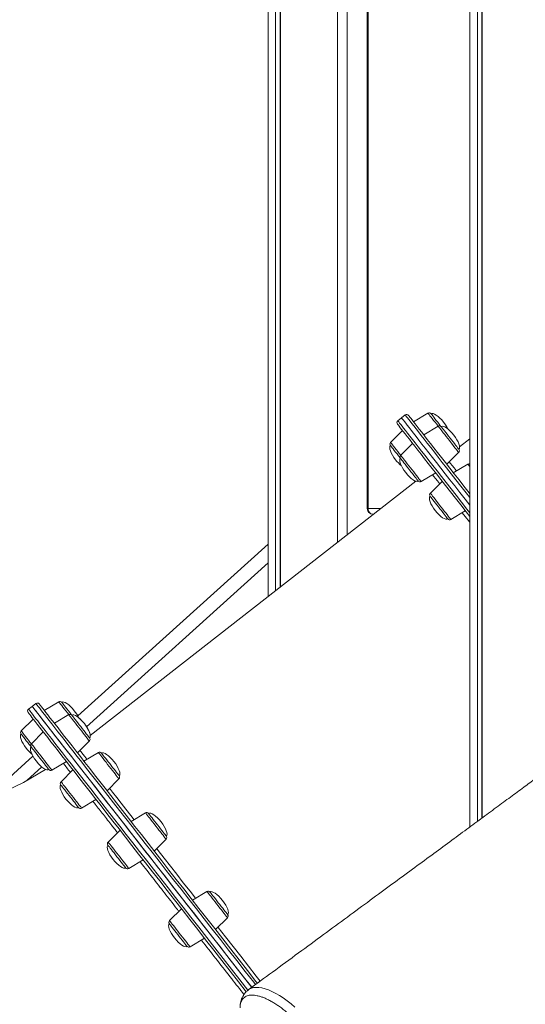
# Model space of a CAD drawing. Units: millimetres. Extents: x -13477 to 47289, y -12693 to 4574.
# Drawn here: x 6489 to 6921, y 922 to 1763 of the extents above; entities that cross this region are included whole.
import ezdxf

# ---------------------------------------------------------------- set-up
doc = ezdxf.new("R2010")
doc.units = ezdxf.units.MM

msp = doc.modelspace()

# ---------------------------------------------------------------- linework, layer by layer
at = {"color": 7, "linetype": 'Continuous', "lineweight": 15}
for p, q in [((6879.95, 1078.35), (6879.95, 2593.42)), ((6883.85, 1081.22), (6883.85, 2595.36)), ((6883.95, 1081.29), (6883.95, 2595.41)), ((6873.46, 1073.57), (6873.46, 2588.14)), ((6701.31, 1270.32), (6701.31, 2545.16)), ((6707.8, 1275.39), (6707.8, 2543.86)), ((6711.7, 1278.44), (6711.7, 2543.23)), ((6711.8, 1278.52), (6711.8, 2543.22)), ((6760.69, 1316.71), (6760.69, 2541.56)), ((6768.69, 1322.96), (6768.69, 2541.15)), ((6785.94, 2435.47), (6785.94, 1345.47)), ((6786.61, 2435.47), (6786.61, 1345.47)), ((6815.24, 1422.79), (6812.09, 1420.33)), ((6818.4, 1425.25), (6815.24, 1422.79)), ((6837.81, 1426.78), (6825.51, 1419.39)), ((6816.06, 1412), (6805.91, 1401.85)), ((6846.44, 1415.75), (6834.13, 1408.35)), ((6873.46, 1404.82), (6864.76, 1398.02)), ((6824.68, 1400.97), (6814.53, 1390.82)), ((6853.84, 1383.14), (6863.98, 1393.29)), ((6871.71, 1383.39), (6859.41, 1376)), ((6832.08, 1368.36), (6844.38, 1375.75)), ((6827.29, 1368.75), (6549.56, 1151.76)), ((6849.96, 1368.61), (6839.81, 1358.46)), ((6791.1, 1340.47), (6790.94, 1340.47)), ((6857.36, 1336), (6869.66, 1343.39)), ((6701.31, 1315.09), (6538.83, 1168.5)), ((6500.04, 1176.52), (6496.89, 1174.06)), ((6503.19, 1178.98), (6500.04, 1176.52)), ((6522.61, 1180.51), (6510.31, 1173.12)), ((6531.23, 1169.48), (6518.93, 1162.09)), ((6500.85, 1165.74), (6490.71, 1155.59)), ((6509.48, 1154.7), (6499.33, 1144.55)), ((6538.63, 1136.87), (6548.78, 1147.02)), ((6556.51, 1137.12), (6544.21, 1129.73)), ((6500.68, 1134.08), (6460.07, 1097.44)), ((6516.88, 1122.09), (6529.18, 1129.48)), ((6534.75, 1122.35), (6524.61, 1112.2)), ((6563.91, 1104.52), (6574.06, 1114.66)), ((6542.15, 1089.74), (6554.46, 1097.13)), ((6596.72, 1085.65), (6584.42, 1078.26)), ((6574.97, 1070.88), (6564.82, 1060.73)), ((6604.12, 1053.05), (6614.27, 1063.19)), ((6582.37, 1038.27), (6594.67, 1045.66)), ((6649.13, 1018.58), (6636.83, 1011.19)), ((6627.37, 1003.8), (6617.23, 993.65)), ((6656.53, 985.97), (6666.68, 996.12)), ((6634.77, 971.19), (6647.07, 978.58))]:
    msp.add_line(p, q, dxfattribs=at)
at = {"color": 8, "linetype": 'Continuous', "lineweight": 15}
for p, q in [((6786.61, 1345.47), (6785.94, 1345.47)), ((6786.61, 1345.47), (6797.5, 1345.47)), ((6701.31, 1298.96), (6546.39, 1159.2)), ((6508.29, 1124.83), (6495.34, 1113.15))]:
    msp.add_line(p, q, dxfattribs=at)
at = {"color": 8, "linetype": 'Continuous', "lineweight": 15, "flags": 128}
for points in [[(6812.09, 1420.33), (6812.15, 1420.25), (6812.42, 1419.9), (6812.91, 1419.28), (6813.62, 1418.37), (6814.54, 1417.2), (6815.67, 1415.74), (6817.02, 1414.02), (6818.58, 1412.02), (6820.35, 1409.75), (6822.34, 1407.21), (6824.53, 1404.4), (6826.93, 1401.33), (6829.53, 1398), (6832.34, 1394.41), (6835.35, 1390.56), (6838.56, 1386.45), (6841.96, 1382.1), (6845.55, 1377.5), (6849.34, 1372.65), (6853.31, 1367.57), (6857.46, 1362.25), (6861.8, 1356.71), (6866.31, 1350.93), (6870.99, 1344.93), (6873.46, 1341.78)], [(6873.46, 1354.77), (6870.34, 1358.77), (6865.91, 1364.43), (6861.67, 1369.87), (6857.6, 1375.07), (6853.72, 1380.03), (6850.03, 1384.75), (6846.54, 1389.23), (6843.23, 1393.46), (6840.12, 1397.44), (6837.22, 1401.16), (6834.51, 1404.62), (6832.01, 1407.83), (6829.71, 1410.77), (6827.62, 1413.44), (6825.75, 1415.84), (6824.08, 1417.98), (6822.62, 1419.84), (6821.38, 1421.43), (6820.35, 1422.75), (6819.54, 1423.79), (6818.94, 1424.55), (6818.56, 1425.03), (6818.4, 1425.24), (6818.4, 1425.25)], [(6846.44, 1415.75), (6845.21, 1417.31), (6843.88, 1419.02), (6842.6, 1420.65), (6841.43, 1422.15), (6840.38, 1423.49), (6839.49, 1424.64), (6838.77, 1425.56), (6838.24, 1426.23), (6837.92, 1426.64), (6837.81, 1426.78)], [(6857.48, 1401.61), (6856.13, 1403.34), (6854.75, 1405.1), (6853.38, 1406.85), (6852.06, 1408.54), (6850.82, 1410.13), (6849.69, 1411.58), (6848.69, 1412.86), (6847.85, 1413.93), (6847.19, 1414.77), (6846.73, 1415.36), (6846.48, 1415.68), (6846.44, 1415.75)], [(6814.53, 1390.82), (6813.31, 1392.38), (6811.97, 1394.09), (6810.7, 1395.72), (6809.53, 1397.22), (6808.48, 1398.56), (6807.59, 1399.71), (6806.87, 1400.63), (6806.34, 1401.3), (6806.02, 1401.72), (6805.91, 1401.85)], [(6863.98, 1393.29), (6863.97, 1393.3), (6863.79, 1393.53), (6863.4, 1394.03), (6862.81, 1394.79), (6862.03, 1395.79), (6861.08, 1397), (6859.99, 1398.4), (6858.78, 1399.95), (6857.48, 1401.61)], [(6825.58, 1376.68), (6824.22, 1378.41), (6822.85, 1380.18), (6821.48, 1381.92), (6820.16, 1383.61), (6818.92, 1385.2), (6817.78, 1386.66), (6816.78, 1387.93), (6815.95, 1389.01), (6815.29, 1389.85), (6814.83, 1390.44), (6814.58, 1390.76), (6814.53, 1390.82)], [(6855.97, 1385.28), (6857.01, 1383.95), (6858.41, 1382.15), (6860.02, 1380.09), (6861.85, 1377.76), (6862, 1377.56)], [(6873.46, 1381.16), (6872.89, 1381.89), (6872.3, 1382.65), (6871.91, 1383.15), (6871.73, 1383.38), (6871.71, 1383.39)], [(6832.08, 1368.36), (6832.07, 1368.37), (6831.89, 1368.6), (6831.5, 1369.1), (6830.9, 1369.86), (6830.12, 1370.86), (6829.18, 1372.07), (6828.08, 1373.47), (6826.87, 1375.02), (6825.58, 1376.68)], [(6847.82, 1366.47), (6847.66, 1366.67), (6845.84, 1369.01), (6844.23, 1371.07), (6842.83, 1372.86), (6841.79, 1374.19)], [(6852.97, 1341.62), (6851.73, 1343.21), (6850.41, 1344.9), (6849.04, 1346.65), (6847.67, 1348.41), (6846.31, 1350.14), (6845.02, 1351.8), (6843.81, 1353.35), (6842.71, 1354.75), (6841.77, 1355.96), (6840.99, 1356.96), (6840.39, 1357.72), (6840, 1358.22), (6839.82, 1358.45), (6839.81, 1358.46)], [(6857.36, 1336), (6857.31, 1336.06), (6857.06, 1336.39), (6856.6, 1336.97), (6855.94, 1337.82), (6855.1, 1338.89), (6854.11, 1340.17), (6852.97, 1341.62)], [(6873.46, 1333.66), (6873.21, 1333.98), (6869.59, 1338.61), (6867.07, 1341.84)], [(6690.58, 939.14), (6689.04, 941.12), (6681.81, 950.37), (6674.65, 959.53), (6667.58, 968.58), (6660.59, 977.53), (6653.68, 986.37), (6646.88, 995.08), (6640.17, 1003.66), (6633.57, 1012.11), (6627.08, 1020.41), (6620.71, 1028.57), (6614.46, 1036.57), (6608.34, 1044.41), (6602.35, 1052.07), (6596.49, 1059.57), (6590.78, 1066.88), (6585.22, 1074), (6579.8, 1080.93), (6574.54, 1087.66), (6569.44, 1094.19), (6564.5, 1100.51), (6559.73, 1106.62), (6555.13, 1112.51), (6550.71, 1118.17), (6546.46, 1123.6), (6542.4, 1128.8), (6538.52, 1133.77), (6534.83, 1138.49), (6531.33, 1142.97), (6528.03, 1147.2), (6524.92, 1151.17), (6522.01, 1154.89), (6519.31, 1158.36), (6516.81, 1161.56), (6514.51, 1164.5), (6512.42, 1167.17), (6510.54, 1169.58), (6508.87, 1171.71), (6507.42, 1173.58), (6506.18, 1175.16), (6505.15, 1176.48), (6504.34, 1177.52), (6503.74, 1178.28), (6503.36, 1178.77), (6503.2, 1178.98), (6503.19, 1178.98)], [(6531.23, 1169.48), (6530.01, 1171.04), (6528.67, 1172.75), (6527.4, 1174.38), (6526.23, 1175.89), (6525.18, 1177.23), (6524.29, 1178.37), (6523.57, 1179.29), (6523.04, 1179.96), (6522.72, 1180.38), (6522.61, 1180.51)], [(6496.89, 1174.06), (6496.92, 1174.02), (6497.13, 1173.75), (6497.57, 1173.19), (6498.22, 1172.36), (6499.08, 1171.25), (6500.16, 1169.87), (6501.46, 1168.21), (6502.97, 1166.28), (6504.69, 1164.08), (6506.62, 1161.6), (6508.76, 1158.86), (6511.11, 1155.86), (6513.66, 1152.59), (6516.42, 1149.06), (6519.38, 1145.28), (6522.53, 1141.24), (6525.89, 1136.94), (6529.43, 1132.41), (6533.17, 1127.62), (6537.09, 1122.6), (6541.2, 1117.34), (6545.49, 1111.85), (6549.96, 1106.13), (6554.6, 1100.19), (6559.42, 1094.03), (6564.4, 1087.66), (6569.54, 1081.07), (6574.84, 1074.29), (6580.29, 1067.31), (6585.89, 1060.14), (6591.64, 1052.78), (6597.53, 1045.25), (6603.55, 1037.54), (6609.71, 1029.66), (6615.99, 1021.62), (6622.39, 1013.43), (6628.91, 1005.09), (6635.53, 996.6), (6642.26, 987.99), (6649.1, 979.24), (6656.02, 970.38), (6663.03, 961.4), (6670.13, 952.32), (6677.3, 943.14), (6684.18, 934.34)], [(6542.28, 1155.34), (6540.92, 1157.08), (6539.55, 1158.84), (6538.18, 1160.58), (6536.86, 1162.27), (6535.62, 1163.86), (6534.48, 1165.32), (6533.49, 1166.59), (6532.65, 1167.67), (6531.99, 1168.51), (6531.53, 1169.1), (6531.28, 1169.42), (6531.23, 1169.48)], [(6490.71, 1155.59), (6490.81, 1155.45), (6491.13, 1155.04), (6491.66, 1154.36), (6492.38, 1153.44), (6493.28, 1152.3), (6494.32, 1150.96), (6495.5, 1149.46), (6496.77, 1147.83), (6498.11, 1146.12), (6499.33, 1144.55)], [(6548.78, 1147.02), (6548.77, 1147.03), (6548.59, 1147.26), (6548.2, 1147.76), (6547.6, 1148.52), (6546.83, 1149.52), (6545.88, 1150.73), (6544.79, 1152.13), (6543.58, 1153.68), (6542.28, 1155.34)], [(6499.33, 1144.55), (6499.38, 1144.49), (6499.63, 1144.17), (6500.09, 1143.58), (6500.74, 1142.74), (6501.58, 1141.67), (6502.58, 1140.39), (6503.71, 1138.94), (6504.96, 1137.35), (6506.28, 1135.66), (6507.64, 1133.91), (6509.02, 1132.15), (6510.37, 1130.42)], [(6540.77, 1139.01), (6541.81, 1137.68), (6543.21, 1135.89), (6544.82, 1133.82), (6546.64, 1131.49), (6546.8, 1131.29)], [(6569.67, 1120.28), (6568.43, 1121.87), (6567.11, 1123.56), (6565.74, 1125.31), (6564.37, 1127.07), (6563.01, 1128.8), (6561.72, 1130.46), (6560.51, 1132.01), (6559.41, 1133.41), (6558.47, 1134.62), (6557.69, 1135.62), (6557.09, 1136.38), (6556.7, 1136.88), (6556.52, 1137.11), (6556.51, 1137.12)], [(6510.37, 1130.42), (6511.67, 1128.76), (6512.88, 1127.21), (6513.97, 1125.81), (6514.92, 1124.6), (6515.7, 1123.6), (6516.29, 1122.84), (6516.68, 1122.34), (6516.86, 1122.11), (6516.88, 1122.09)], [(6574.06, 1114.66), (6574.01, 1114.73), (6573.76, 1115.05), (6573.3, 1115.63), (6572.64, 1116.48), (6571.81, 1117.55), (6570.81, 1118.83), (6569.67, 1120.28)], [(6524.61, 1112.2), (6524.62, 1112.18), (6524.8, 1111.95), (6525.19, 1111.45), (6525.78, 1110.69), (6526.56, 1109.7), (6527.51, 1108.48), (6528.6, 1107.08), (6529.81, 1105.54), (6531.11, 1103.87), (6532.46, 1102.14), (6533.84, 1100.38), (6535.2, 1098.63), (6536.52, 1096.94), (6537.77, 1095.35)], [(6566.05, 1106.65), (6568.57, 1103.43), (6572.19, 1098.8), (6575.99, 1093.92), (6579.98, 1088.82), (6584.15, 1083.49), (6587.01, 1079.82)], [(6537.77, 1095.35), (6538.9, 1093.9), (6539.9, 1092.62), (6540.74, 1091.55), (6541.4, 1090.71), (6541.86, 1090.12), (6542.11, 1089.8), (6542.15, 1089.74)], [(6611.7, 1066.48), (6610.65, 1067.82), (6609.48, 1069.33), (6608.21, 1070.95), (6606.87, 1072.67), (6605.5, 1074.42), (6604.13, 1076.18), (6602.79, 1077.9), (6601.51, 1079.52), (6600.34, 1081.03), (6599.29, 1082.37), (6598.4, 1083.51), (6597.68, 1084.43), (6597.15, 1085.11), (6596.83, 1085.52), (6596.72, 1085.65)], [(6564.82, 1060.73), (6564.93, 1060.59), (6565.25, 1060.18), (6565.78, 1059.5), (6566.49, 1058.58), (6567.39, 1057.44), (6568.44, 1056.1), (6569.61, 1054.6), (6570.88, 1052.97), (6572.22, 1051.26), (6573.59, 1049.5), (6574.97, 1047.74), (6576.3, 1046.03), (6577.58, 1044.4), (6578.75, 1042.9), (6579.8, 1041.56)], [(6614.27, 1063.19), (6614.27, 1063.19), (6614.16, 1063.33), (6613.84, 1063.74), (6613.32, 1064.42), (6612.6, 1065.34), (6611.7, 1066.48)], [(6606.26, 1055.18), (6607.52, 1053.57), (6612.67, 1046.98), (6617.97, 1040.19), (6623.42, 1033.23), (6629, 1026.08), (6634.72, 1018.76), (6639.42, 1012.74)], [(6579.8, 1041.56), (6580.69, 1040.41), (6581.41, 1039.49), (6581.94, 1038.82), (6582.26, 1038.41), (6582.37, 1038.27)], [(6665.5, 997.62), (6664.72, 998.62), (6663.77, 999.83), (6662.68, 1001.23), (6661.47, 1002.78), (6660.17, 1004.44), (6658.82, 1006.18), (6657.44, 1007.94), (6656.08, 1009.68), (6654.76, 1011.37), (6653.52, 1012.96), (6652.38, 1014.42), (6651.38, 1015.69), (6650.54, 1016.77), (6649.89, 1017.61), (6649.43, 1018.2), (6649.18, 1018.52), (6649.13, 1018.58)], [(6617.23, 993.65), (6617.27, 993.59), (6617.52, 993.27), (6617.98, 992.68), (6618.64, 991.84), (6619.48, 990.77), (6620.48, 989.49), (6621.61, 988.04), (6622.85, 986.45), (6624.17, 984.76), (6625.54, 983.01), (6626.92, 981.25), (6628.27, 979.52), (6629.57, 977.85), (6630.78, 976.31), (6631.87, 974.91), (6632.82, 973.7), (6633.6, 972.7)], [(6666.68, 996.12), (6666.67, 996.13), (6666.49, 996.36), (6666.09, 996.87), (6665.5, 997.62)], [(6658.67, 988.11), (6658.82, 987.92), (6665.12, 979.85), (6671.53, 971.65), (6678.03, 963.33), (6684.62, 954.89), (6691.29, 946.35), (6694.6, 942.11)], [(6633.6, 972.7), (6634.19, 971.94), (6634.58, 971.44), (6634.76, 971.21), (6634.77, 971.19)], [(6684.68, 934.68), (6685.32, 935.17), (6687.05, 936.01), (6688.97, 936.52), (6691.1, 936.73), (6693.5, 936.63), (6696.1, 936.21), (6698.78, 935.51), (6701.61, 934.51), (6704.65, 933.19), (6707.81, 931.58), (6710.96, 929.74), (6714.18, 927.66), (6717.53, 925.26), (6720.91, 922.63), (6724.18, 919.86)]]:
    msp.add_lwpolyline(points, dxfattribs=at)
at = {"color": 7, "linetype": 'Continuous', "lineweight": 15, "flags": 128}
for points in [[(6815.24, 1422.79), (6815.3, 1422.71), (6815.58, 1422.36), (6816.06, 1421.74), (6816.77, 1420.84), (6817.69, 1419.66), (6818.82, 1418.21), (6820.17, 1416.48), (6821.73, 1414.48), (6823.51, 1412.21), (6825.49, 1409.67), (6827.68, 1406.87), (6830.08, 1403.8), (6832.69, 1400.46), (6835.49, 1396.87), (6838.5, 1393.02), (6841.71, 1388.92), (6845.11, 1384.56), (6848.7, 1379.96), (6852.49, 1375.12), (6856.46, 1370.03), (6860.61, 1364.72), (6864.95, 1359.17), (6869.46, 1353.39), (6873.46, 1348.28)], [(6815.24, 1422.79), (6815.3, 1422.71), (6815.58, 1422.36), (6816.06, 1421.74), (6816.77, 1420.84), (6817.69, 1419.66), (6818.82, 1418.21), (6820.17, 1416.48), (6821.73, 1414.48), (6823.51, 1412.21), (6825.49, 1409.67), (6827.68, 1406.87), (6830.08, 1403.8), (6832.69, 1400.46), (6835.49, 1396.87), (6838.5, 1393.02), (6841.71, 1388.92), (6845.11, 1384.56), (6848.7, 1379.96), (6852.49, 1375.12), (6856.46, 1370.03), (6860.61, 1364.72), (6864.95, 1359.17), (6869.46, 1353.39), (6873.46, 1348.28)], [(6821.2, 1424.91), (6821.21, 1424.9), (6821.37, 1424.69), (6821.75, 1424.21), (6822.34, 1423.45), (6823.15, 1422.41), (6824.17, 1421.1), (6825.41, 1419.52), (6826.86, 1417.67), (6828.52, 1415.54), (6830.39, 1413.15), (6832.47, 1410.49), (6834.75, 1407.56), (6837.24, 1404.37), (6839.94, 1400.93), (6842.83, 1397.22), (6845.93, 1393.26), (6849.21, 1389.05), (6852.7, 1384.6), (6856.37, 1379.89), (6860.23, 1374.95), (6864.27, 1369.78), (6868.5, 1364.37), (6872.9, 1358.73), (6873.46, 1358.02)], [(6840.42, 1426.3), (6840.48, 1426.22), (6840.75, 1425.87), (6841.23, 1425.26), (6841.9, 1424.4), (6842.75, 1423.32), (6843.74, 1422.05), (6844.86, 1420.61), (6846.07, 1419.07), (6847.33, 1417.45), (6848.61, 1415.81), (6849.04, 1415.26)], [(6873.46, 1338.53), (6870.38, 1342.47), (6865.72, 1348.44), (6861.22, 1354.19), (6856.91, 1359.71), (6852.77, 1365.01), (6848.82, 1370.07), (6845.05, 1374.89), (6841.48, 1379.47), (6838.09, 1383.8), (6834.9, 1387.89), (6831.9, 1391.72), (6829.11, 1395.29), (6826.52, 1398.61), (6824.13, 1401.67), (6821.95, 1404.46), (6819.97, 1406.99), (6818.21, 1409.25), (6816.65, 1411.24), (6815.31, 1412.96), (6814.18, 1414.4), (6813.26, 1415.58), (6812.56, 1416.47), (6812.08, 1417.09), (6811.81, 1417.44), (6811.75, 1417.52)], [(6849.04, 1415.26), (6849.05, 1415.25), (6849.22, 1415.03), (6849.61, 1414.54), (6850.19, 1413.79), (6850.96, 1412.81), (6851.89, 1411.62), (6852.96, 1410.25), (6854.13, 1408.75), (6855.37, 1407.16), (6856.65, 1405.53), (6857.92, 1403.9), (6859.16, 1402.31), (6860.32, 1400.82), (6861.38, 1399.47), (6862.3, 1398.3), (6863.05, 1397.33), (6863.62, 1396.6), (6863.99, 1396.13), (6864.14, 1395.94), (6864.14, 1395.93)], [(6805.75, 1399.21), (6805.81, 1399.13), (6806.08, 1398.78), (6806.56, 1398.17), (6807.23, 1397.31), (6808.07, 1396.23), (6809.07, 1394.96), (6810.19, 1393.52), (6811.4, 1391.98), (6812.66, 1390.36), (6813.94, 1388.72), (6814.37, 1388.17)], [(6814.37, 1388.17), (6814.38, 1388.16), (6814.55, 1387.94), (6814.93, 1387.45), (6815.52, 1386.7), (6816.29, 1385.72), (6817.22, 1384.53), (6818.29, 1383.16), (6819.46, 1381.66), (6820.7, 1380.07), (6821.97, 1378.44), (6823.25, 1376.81), (6824.49, 1375.22), (6825.65, 1373.73), (6826.71, 1372.38), (6827.63, 1371.21), (6828.38, 1370.24), (6828.95, 1369.51), (6829.31, 1369.04), (6829.47, 1368.85), (6829.47, 1368.84)], [(6839.65, 1355.82), (6839.72, 1355.72), (6840.01, 1355.35), (6840.51, 1354.72), (6841.19, 1353.84), (6842.05, 1352.74), (6843.06, 1351.45), (6844.19, 1350.01), (6845.4, 1348.45), (6846.67, 1346.84), (6847.95, 1345.2), (6849.21, 1343.58), (6850.41, 1342.05), (6851.52, 1340.63), (6852.5, 1339.37), (6853.33, 1338.3), (6853.99, 1337.46), (6854.45, 1336.87), (6854.7, 1336.55), (6854.75, 1336.49)], [(6500.04, 1176.52), (6500.1, 1176.44), (6500.37, 1176.1), (6500.86, 1175.47), (6501.56, 1174.57), (6502.48, 1173.39), (6503.62, 1171.94), (6504.97, 1170.22), (6506.53, 1168.22), (6508.3, 1165.95), (6510.29, 1163.41), (6512.48, 1160.6), (6514.88, 1157.53), (6517.48, 1154.2), (6520.29, 1150.6), (6523.3, 1146.75), (6526.5, 1142.65), (6529.91, 1138.3), (6533.5, 1133.7), (6537.28, 1128.85), (6541.26, 1123.77), (6545.41, 1118.45), (6549.75, 1112.9), (6554.26, 1107.13), (6558.94, 1101.13), (6563.8, 1094.92), (6568.82, 1088.49), (6574, 1081.86), (6579.34, 1075.03), (6584.83, 1068), (6590.47, 1060.78), (6596.25, 1053.38), (6602.17, 1045.8), (6608.23, 1038.05), (6614.42, 1030.13), (6620.73, 1022.05), (6627.16, 1013.82), (6633.7, 1005.44), (6640.36, 996.93), (6647.12, 988.28), (6653.97, 979.5), (6660.92, 970.61), (6667.95, 961.61), (6675.07, 952.5), (6682.26, 943.29), (6687.38, 936.74)], [(6500.04, 1176.52), (6500.07, 1176.49), (6500.28, 1176.21), (6500.72, 1175.65), (6501.37, 1174.82), (6502.23, 1173.71), (6503.32, 1172.33), (6504.61, 1170.67), (6506.12, 1168.74), (6507.84, 1166.54), (6509.77, 1164.07), (6511.91, 1161.33), (6514.26, 1158.32), (6516.81, 1155.05), (6519.57, 1151.53), (6522.53, 1147.74), (6525.68, 1143.7), (6529.04, 1139.41), (6532.58, 1134.87), (6536.32, 1130.08), (6540.25, 1125.06), (6544.36, 1119.8), (6548.65, 1114.31), (6553.11, 1108.59), (6557.76, 1102.65), (6562.57, 1096.49), (6567.55, 1090.12), (6572.69, 1083.54), (6577.99, 1076.75), (6583.44, 1069.77), (6589.04, 1062.6), (6594.79, 1055.25), (6600.68, 1047.71), (6606.7, 1040), (6612.86, 1032.12), (6619.14, 1024.08), (6625.54, 1015.89), (6632.06, 1007.55), (6638.68, 999.07), (6645.42, 990.45), (6652.25, 981.71), (6659.17, 972.84), (6666.19, 963.87), (6673.28, 954.78), (6680.46, 945.6), (6687.36, 936.77)], [(6506, 1178.64), (6506.01, 1178.63), (6506.17, 1178.42), (6506.55, 1177.94), (6507.14, 1177.18), (6507.95, 1176.15), (6508.97, 1174.84), (6510.21, 1173.26), (6511.66, 1171.4), (6513.32, 1169.28), (6515.19, 1166.88), (6517.26, 1164.22), (6519.55, 1161.3), (6522.04, 1158.11), (6524.73, 1154.66), (6527.63, 1150.96), (6530.72, 1147), (6534.01, 1142.79), (6537.49, 1138.33), (6541.17, 1133.63), (6545.03, 1128.69), (6549.07, 1123.51), (6553.3, 1118.1), (6557.7, 1112.47), (6562.28, 1106.61), (6567.03, 1100.53), (6571.94, 1094.24), (6577.02, 1087.74), (6582.26, 1081.04), (6587.65, 1074.14), (6593.19, 1067.05), (6598.87, 1059.77), (6604.7, 1052.31), (6610.66, 1044.68), (6616.76, 1036.88), (6622.98, 1028.92), (6629.32, 1020.8), (6635.78, 1012.53), (6642.35, 1004.12), (6649.02, 995.58), (6655.8, 986.91), (6662.67, 978.11), (6669.63, 969.2), (6676.67, 960.19), (6683.8, 951.07), (6690.99, 941.87), (6692.2, 940.31)], [(6525.22, 1180.03), (6525.28, 1179.95), (6525.55, 1179.61), (6526.03, 1179), (6526.7, 1178.14), (6527.54, 1177.05), (6528.54, 1175.78), (6529.66, 1174.35), (6530.87, 1172.8), (6532.13, 1171.19), (6533.41, 1169.55), (6533.84, 1169)], [(6682.7, 932.99), (6676.13, 941.39), (6668.99, 950.53), (6661.93, 959.57), (6654.95, 968.51), (6648.05, 977.33), (6641.25, 986.03), (6634.55, 994.61), (6627.96, 1003.05), (6621.47, 1011.36), (6615.1, 1019.51), (6608.85, 1027.51), (6602.72, 1035.36), (6596.72, 1043.03), (6590.86, 1050.53), (6585.14, 1057.86), (6579.56, 1064.99), (6574.13, 1071.94), (6568.86, 1078.69), (6563.74, 1085.24), (6558.78, 1091.59), (6553.99, 1097.72), (6549.37, 1103.63), (6544.93, 1109.33), (6540.66, 1114.79), (6536.57, 1120.03), (6532.66, 1125.03), (6528.94, 1129.79), (6525.41, 1134.31), (6522.07, 1138.58), (6518.93, 1142.6), (6515.98, 1146.37), (6513.24, 1149.88), (6510.7, 1153.14), (6508.36, 1156.13), (6506.23, 1158.85), (6504.31, 1161.31), (6502.59, 1163.51), (6501.09, 1165.43), (6499.8, 1167.08), (6498.73, 1168.46), (6497.87, 1169.56), (6497.22, 1170.39), (6496.79, 1170.94), (6496.57, 1171.22), (6496.54, 1171.25)], [(6533.84, 1169), (6533.85, 1168.98), (6534.02, 1168.76), (6534.4, 1168.27), (6534.99, 1167.52), (6535.76, 1166.54), (6536.69, 1165.35), (6537.75, 1163.98), (6538.93, 1162.49), (6540.17, 1160.9), (6541.44, 1159.26), (6542.72, 1157.63), (6543.96, 1156.05), (6545.12, 1154.56), (6546.18, 1153.2), (6547.09, 1152.03), (6547.85, 1151.06), (6548.42, 1150.34), (6548.78, 1149.87), (6548.94, 1149.67), (6548.94, 1149.66)], [(6499.17, 1141.91), (6498.74, 1142.46), (6497.45, 1144.1), (6496.19, 1145.71), (6494.98, 1147.26), (6493.87, 1148.69), (6492.87, 1149.97), (6492.02, 1151.05), (6491.35, 1151.91), (6490.87, 1152.52), (6490.6, 1152.86), (6490.54, 1152.94)], [(6514.27, 1122.58), (6514.26, 1122.58), (6514.11, 1122.78), (6513.74, 1123.25), (6513.18, 1123.98), (6512.42, 1124.94), (6511.5, 1126.12), (6510.45, 1127.47), (6509.28, 1128.96), (6508.05, 1130.54), (6506.77, 1132.17), (6505.49, 1133.81), (6504.25, 1135.4), (6503.08, 1136.9), (6502.02, 1138.26), (6501.08, 1139.45), (6500.32, 1140.44), (6499.73, 1141.18), (6499.35, 1141.68), (6499.18, 1141.9), (6499.17, 1141.91)], [(6559.12, 1136.64), (6559.19, 1136.54), (6559.48, 1136.18), (6559.97, 1135.54), (6560.66, 1134.66), (6561.52, 1133.56), (6562.53, 1132.27), (6563.66, 1130.83), (6564.87, 1129.28), (6566.14, 1127.66), (6567.42, 1126.02), (6568.68, 1124.41), (6569.88, 1122.87), (6570.99, 1121.45), (6571.97, 1120.19), (6572.8, 1119.12), (6573.46, 1118.28), (6573.92, 1117.69), (6574.17, 1117.37), (6574.22, 1117.31)], [(6539.55, 1090.22), (6539.5, 1090.28), (6539.25, 1090.61), (6538.79, 1091.2), (6538.13, 1092.03), (6537.3, 1093.1), (6536.31, 1094.36), (6535.2, 1095.78), (6534, 1097.32), (6532.74, 1098.93), (6531.46, 1100.57), (6530.2, 1102.19), (6528.98, 1103.74), (6527.86, 1105.19), (6526.85, 1106.48), (6525.99, 1107.58), (6525.3, 1108.45), (6524.81, 1109.09), (6524.52, 1109.46), (6524.44, 1109.55)], [(6599.33, 1085.17), (6599.35, 1085.15), (6599.53, 1084.91), (6599.94, 1084.4), (6600.54, 1083.63), (6601.32, 1082.62), (6602.26, 1081.42), (6603.34, 1080.04), (6604.52, 1078.53), (6605.76, 1076.94), (6607.04, 1075.3), (6608.32, 1073.67), (6609.55, 1072.09), (6610.7, 1070.61), (6611.75, 1069.28), (6612.65, 1068.12), (6613.39, 1067.17), (6613.95, 1066.46), (6614.3, 1066.02), (6614.43, 1065.84), (6614.43, 1065.84)], [(6579.76, 1038.75), (6579.76, 1038.75), (6579.62, 1038.93), (6579.27, 1039.37), (6578.72, 1040.08), (6577.98, 1041.03), (6577.08, 1042.19), (6576.03, 1043.53), (6574.88, 1045), (6573.64, 1046.58), (6572.37, 1048.21), (6571.09, 1049.85), (6569.85, 1051.44), (6568.67, 1052.95), (6567.59, 1054.33), (6566.65, 1055.54), (6565.86, 1056.54), (6565.26, 1057.31), (6564.86, 1057.82), (6564.67, 1058.06), (6564.66, 1058.08)], [(6651.74, 1018.1), (6651.83, 1017.98), (6652.13, 1017.59), (6652.64, 1016.93), (6653.35, 1016.04), (6654.22, 1014.92), (6655.24, 1013.61), (6656.37, 1012.16), (6657.59, 1010.6), (6658.86, 1008.98), (6660.14, 1007.34), (6661.4, 1005.73), (6662.59, 1004.2), (6663.69, 1002.79), (6664.66, 1001.55), (6665.48, 1000.5), (6666.12, 999.68), (6666.57, 999.11), (6666.8, 998.81), (6666.84, 998.76)], [(6632.17, 971.68), (6632.13, 971.72), (6631.9, 972.02), (6631.45, 972.59), (6630.81, 973.41), (6629.99, 974.46), (6629.02, 975.7), (6627.92, 977.11), (6626.72, 978.64), (6625.47, 980.25), (6624.19, 981.89), (6622.92, 983.51), (6621.7, 985.07), (6620.57, 986.52), (6619.55, 987.83), (6618.67, 988.95), (6617.97, 989.85), (6617.46, 990.5), (6617.15, 990.89), (6617.06, 991.01)]]:
    msp.add_lwpolyline(points, dxfattribs=at)
at = {"color": 7, "linetype": 'Continuous', "lineweight": 15}
for centre, radius, start, end in [((6813.32, 1418.75), 2, 128.00024, 218.00024), ((6819.63, 1423.67), 2, 38.00024, 128.00024), ((6838.84, 1425.07), 2, 38.00024, 121.00024), ((6847.47, 1414.03), 2, 38.00024, 121.00024), ((6807.32, 1400.44), 2, 135.00024, 218.00024), ((6862.57, 1394.7), 2, 315.00024, 38.00024), ((6815.95, 1389.4), 2, 135.00024, 218.00024), ((6872.74, 1381.68), 2, 69.03609, 121.00024), ((6831.05, 1370.07), 2, 218.00024, 301.00024), ((6841.22, 1357.05), 2, 135.00024, 218.00024), ((6790.94, 1345.47), 5, 180, 270), ((6791.3, 1345.16), 4.7, 176.18609, 265.60117), ((6856.33, 1337.72), 2, 218.00024, 301.00024), ((6504.42, 1177.41), 2, 38.00024, 128.00024), ((6523.64, 1178.8), 2, 38.00024, 121.00024), ((6498.12, 1172.48), 2, 128.00024, 218.00024), ((6532.26, 1167.76), 2, 38.00024, 121.00024), ((6492.12, 1154.17), 2, 135.00024, 218.00024), ((6500.74, 1143.14), 2, 135.00024, 218.00024), ((6547.37, 1148.43), 2, 315.00024, 38.00024), ((6557.54, 1135.41), 2, 38.00024, 121.00024), ((6384.54, 1314.61), 229.93, 274.47672, 303.46406), ((6515.85, 1123.81), 2, 218.00024, 301.00024), ((6526.02, 1110.78), 2, 135.00024, 218.00024), ((6572.64, 1116.08), 2, 315.00024, 38.00024), ((6541.12, 1091.45), 2, 218.00024, 301.00024), ((6597.75, 1083.94), 2, 38.00024, 121.00024), ((6566.23, 1059.31), 2, 135.00024, 218.00024), ((6612.86, 1064.61), 2, 315.00024, 38.00024), ((6581.34, 1039.98), 2, 218.00024, 301.00024), ((6650.16, 1016.86), 2, 38.00024, 121.00024), ((6618.64, 992.24), 2, 135.00024, 218.00024), ((6665.26, 997.53), 2, 315.00024, 38.00024), ((6633.74, 972.91), 2, 218.00024, 301.00024)]:
    msp.add_arc(centre, radius, start, end, dxfattribs=at)
for centre, major_axis, start_param, end_param in [((6847.97, 1416.63), (-7.55, 9.67), 4.712389, 6.283185), ((6856.59, 1405.6), (-7.55, 9.67), 4.712389, 6.283185), ((6847.97, 1416.63), (7.55, -9.67), 0.963245, 1.570796), ((6856.59, 1405.6), (7.55, -9.67), 0, 1.570796), ((6813.3, 1389.54), (-7.55, 9.67), 0, 1.570796), ((6813.3, 1389.54), (7.55, -9.67), 4.712389, 5.319951), ((6821.92, 1378.51), (-7.55, 9.67), 0, 1.570796), ((6821.92, 1378.51), (7.55, -9.67), 4.712389, 6.283185), ((6847.2, 1346.15), (-7.55, 9.67), 0, 1.570796), ((6847.2, 1346.15), (7.55, -9.67), 4.712389, 6.283185), ((6532.77, 1170.37), (-7.55, 9.67), 4.712389, 6.283185), ((6541.39, 1159.33), (-7.55, 9.67), 4.712389, 6.283185), ((6532.77, 1170.37), (7.55, -9.67), 0.963241, 1.570796), ((6541.39, 1159.33), (-7.55, 9.67), 4.712389, 5.319944), ((6541.39, 1159.33), (7.55, -9.67), 0, 1.570796), ((6541.39, 1159.33), (7.55, -9.67), 0.459331, 1.570796), ((6498.1, 1143.28), (-7.55, 9.67), 0, 1.570796), ((6498.1, 1143.28), (7.55, -9.67), 4.712389, 5.319996), ((6506.72, 1132.24), (-7.55, 9.67), 0, 1.570796), ((6566.67, 1126.98), (-7.55, 9.67), 4.712389, 6.283185), ((6506.72, 1132.24), (7.55, -9.67), 4.712389, 6.283185), ((6566.67, 1126.98), (7.55, -9.67), 0, 1.570796), ((6532, 1099.89), (-7.55, 9.67), 0, 1.570796), ((6532, 1099.89), (7.55, -9.67), 4.712389, 6.283185), ((6606.88, 1075.51), (-7.55, 9.67), 4.712389, 6.283185), ((6606.88, 1075.51), (7.55, -9.67), 0, 1.570796), ((6572.21, 1048.42), (-7.55, 9.67), 0, 1.570796), ((6572.21, 1048.42), (7.55, -9.67), 4.712389, 6.283185), ((6659.29, 1008.43), (-7.55, 9.67), 4.712389, 6.283185), ((6659.29, 1008.43), (7.55, -9.67), 0, 1.570796), ((6624.62, 981.34), (-7.55, 9.67), 0, 1.570796), ((6624.62, 981.34), (7.55, -9.67), 4.712389, 6.283185)]:
    msp.add_ellipse(centre, major_axis=major_axis, ratio=0.326105, start_param=start_param, end_param=end_param, dxfattribs=at)
for points, knots in [([(7120.96, 1198.3), (7116.95, 1197.87), (7109.27, 1197.05), (7098.32, 1195.47), (7088.46, 1193.69), (7079.69, 1191.84), (7072.01, 1189.99), (7065.4, 1188.23), (7059.86, 1186.64), (7055.37, 1185.27), (7049.63, 1183.44), (7039.94, 1180.12), (7025.96, 1174.66), (7010.36, 1167.58), (6995.63, 1159.96), (6981.74, 1151.91), (6968.01, 1143.08), (6954.32, 1133.11), (6942, 1124.02), (6930.81, 1115.78), (6920.57, 1108.25), (6909.41, 1100.03), (6897.33, 1091.14), (6884.41, 1081.63), (6870.66, 1071.52), (6856.1, 1060.8), (6840.65, 1049.43), (6824.18, 1037.32), (6806.69, 1024.45), (6788.17, 1010.83), (6768.72, 996.53), (6748.35, 981.55), (6727.05, 965.89), (6705.73, 950.22), (6691.52, 939.77), (6684.71, 934.76)], [0, 0, 0, 0, 0.023917, 0.045727, 0.065433, 0.083032, 0.098523, 0.111904, 0.123175, 0.132334, 0.139381, 0.158422, 0.19212, 0.226647, 0.257737, 0.288035, 0.319442, 0.351956, 0.385586, 0.407899, 0.432436, 0.459197, 0.488184, 0.519396, 0.552216, 0.587184, 0.624301, 0.663565, 0.705847, 0.750367, 0.797126, 0.846125, 0.897365, 0.950845, 1, 1, 1, 1]), ([(6684.68, 934.68), (6684.17, 934.3), (6683.05, 933.44), (6681.56, 931.82), (6680.21, 929.94), (6679.13, 927.89), (6678.31, 925.73), (6677.76, 923.44), (6677.49, 921.81), (6677.46, 920.94), (6677.46, 920.88)], [0, 0, 0, 0, 0.11838, 0.261275, 0.402819, 0.544443, 0.686999, 0.833544, 0.988775, 1, 1, 1, 1])]:
    msp.add_open_spline(points, degree=3, knots=knots, dxfattribs=at)
at = {"color": 8, "linetype": 'Continuous', "lineweight": 15}
for points, knots in [([(6532.59, 1120.18), (6531.52, 1121.55), (6529.31, 1124.38), (6527.38, 1126.84), (6526.68, 1127.75), (6526.55, 1127.91)], [0, 0, 0, 0, 0.437721, 0.902399, 1, 1, 1, 1]), ([(6572.81, 1068.72), (6570.92, 1071.14), (6566.33, 1077.02), (6559.78, 1085.4), (6554.68, 1091.92), (6552.25, 1095.03), (6551.84, 1095.56)], [0, 0, 0, 0, 0.24062, 0.584777, 0.928934, 1, 1, 1, 1]), ([(6625.23, 1001.65), (6624.66, 1002.37), (6620.4, 1007.83), (6612.84, 1017.5), (6602.67, 1030.51), (6595.76, 1039.36), (6592.39, 1043.67), (6592.06, 1044.09)], [0, 0, 0, 0, 0.046532, 0.353013, 0.659494, 0.966941, 1, 1, 1, 1]), ([(6680.75, 930.6), (6677.24, 935.09), (6669.54, 944.94), (6658.04, 959.66), (6649.45, 970.66), (6645.04, 976.29), (6644.47, 977.02)], [0, 0, 0, 0, 0.28088, 0.615343, 0.950345, 1, 1, 1, 1]), ([(6809.42, 807.24), (6806.07, 810.54), (6799.03, 817.44), (6788.6, 828.48), (6779.44, 838.74), (6771.79, 847.76), (6765.54, 855.42), (6759.47, 863.18), (6753.42, 871.24), (6747.42, 879.56), (6742.31, 887.16), (6737.65, 893.87), (6733.16, 899.6), (6728.99, 904.37), (6725.31, 908.17), (6722.22, 911.17), (6719.04, 914.03), (6715.84, 916.71), (6712.67, 919.17), (6709.51, 921.42), (6706.36, 923.46), (6703.27, 925.24), (6700.3, 926.76), (6697.43, 928), (6694.66, 928.98), (6692.04, 929.67), (6689.6, 930.07), (6687.34, 930.17), (6685.25, 929.98), (6683.39, 929.49), (6681.77, 928.71), (6680.38, 927.66), (6679.23, 926.31), (6678.34, 924.69), (6677.74, 922.83), (6677.41, 921.03), (6677.39, 919.77), (6677.38, 919.28)], [0, 0, 0, 0, 0.062327, 0.130696, 0.199473, 0.242934, 0.286395, 0.330278, 0.374161, 0.421726, 0.469293, 0.501266, 0.533386, 0.565335, 0.584259, 0.603183, 0.622662, 0.642141, 0.66107, 0.679998, 0.699479, 0.718959, 0.737894, 0.75683, 0.776316, 0.795802, 0.814809, 0.833814, 0.853377, 0.872941, 0.891956, 0.910973, 0.930548, 0.950123, 0.969084, 0.988047, 1, 1, 1, 1])]:
    msp.add_open_spline(points, degree=3, knots=knots, dxfattribs=at)

doc.saveas('drawing.dxf')
